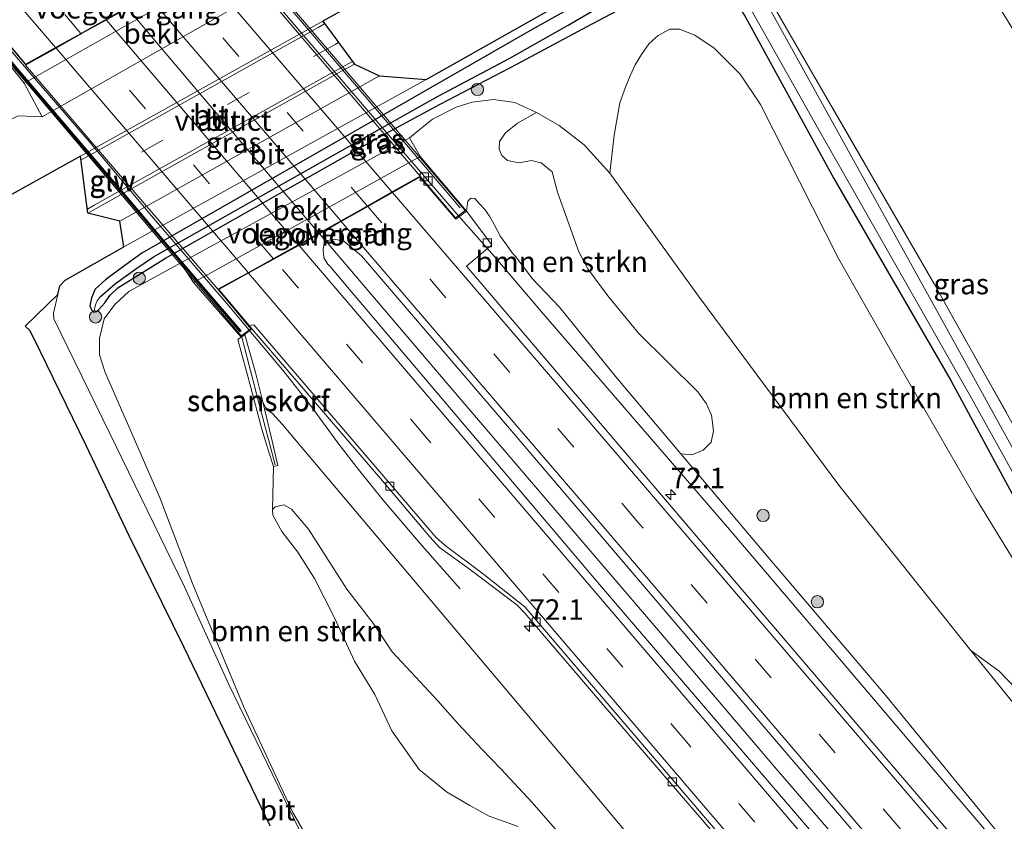
# Model space of a CAD drawing. Units: metres. Extents: x 200000 to 210001, y 568749 to 573012.
# Drawn here: x 202559 to 202679, y 571451 to 571549 of the extents above; entities that cross this region are included whole.
import ezdxf
from ezdxf.enums import TextEntityAlignment as Align

# ---------------------------------------------------------------- set-up
doc = ezdxf.new("R2010")
doc.units = ezdxf.units.M
doc.linetypes.add('IE-TERREINAFSCHEIDING', pattern=[10, 8, -2])
doc.linetypes.add('VW-3-9_STREEP', pattern=[12, 3, -9])
doc.layers.get('0').update_dxf_attribs({"lineweight": 25})
for name, color, linetype, lineweight in [('B-ME-AM-KILOMETR-S-B1', 7, 'Continuous', 18), ('B-ME-BV-GELEIDECONSTRUCTIE-GELEIDERAIL-L-B1', 213, 'BV-GELEIDERAIL', 18), ('B-ME-BV-GELEIDECONSTRUCTIE-GELEIDERAIL-L-B2', 213, 'BV-GELEIDERAIL', 18), ('B-ME-GK-SCHANSKORF-GV-B6', 93, 'Continuous', 18), ('B-ME-GR-BOMENSTRUIKEN-GV-B6', 93, 'Continuous', 18), ('B-ME-GR-BOOM-S-B1', 93, 'Continuous', 18), ('B-ME-GW-INSTEEKWATERGANG-L-B1', 10, 'Continuous', 25), ('B-ME-GW-KRUINLIJN-L-B1', 93, 'Continuous', 18), ('B-ME-GW-TEENLIJN-L-B1', 93, 'Continuous', 18), ('B-ME-GW-WATERGANG-GREPPEL-L-B1', 10, 'Continuous', 25), ('B-ME-IE-GRASLAND-GV-B6', 93, 'Continuous', 18), ('B-ME-IE-GRONDWERKLIJN-GROND_INGERICHT-GV-B6', 253, 'Continuous', 18), ('B-ME-IE-TERREINAFSCHEIDING-RASTERHEKWERK-L-B1', 8, 'IE-TERREINAFSCHEIDING', 18), ('B-ME-KG-KADASTRAAL-OPNAMEDTMGRENS-L-B1', 10, 'Continuous', 25), ('B-ME-KW-GELUIDSWERING-GV-B7', 8, 'Continuous', 18), ('B-ME-KW-LANDHOOFD-GV-B6', 173, 'Continuous', 18), ('B-ME-KW-LEUNING-L-B2', 8, 'Continuous', 18), ('B-ME-KW-SCHERM-L-B2', 8, 'Continuous', 18), ('B-ME-KW-VIADUCT-GV-B7', 173, 'Continuous', 18), ('B-ME-KW-VOEGOVERGANG-L-B2', 8, 'Continuous', 18), ('B-ME-OB-BEKLEDING-GV-B6', 253, 'Continuous', 18), ('B-ME-OG-WATER-GV-B6', 153, 'Continuous', 18), ('B-ME-VH-VERH_SOORT-BETON-OVERIG-GV-B6', 8, 'IE-TERREINAFSCHEIDING-NATUURLIJK-HOUTWAL', 18), ('B-ME-VH-VERH_SOORT-BITUMEN-GV-B6', 8, 'IE-TERREINAFSCHEIDING-NATUURLIJK-HOUTWAL', 18), ('B-ME-VH-VERH_SOORT-BITUMEN-GV-B7', 8, 'IE-TERREINAFSCHEIDING-NATUURLIJK-HOUTWAL', 18), ('B-ME-VV-KOLK-S-B1', 8, 'Continuous', 18), ('B-ME-VV-KORF-L-B1', 43, 'Continuous', 18), ('B-ME-VW-MARKERING-39STREEP-015-L-B1', 255, 'VW-3-9_STREEP', 18), ('B-ME-VW-MARKERING-39STREEP-015-L-B2', 255, 'VW-3-9_STREEP', 18), ('B-ME-VW-MARKERING-STREEP-015-L-B1', 7, 'Continuous', 18), ('B-ME-VW-MARKERING-STREEP-015-L-B2', 7, 'Continuous', 18)]:
    doc.layers.add(name, color=color, linetype=linetype, lineweight=lineweight)
doc.styles.add('NLCS-ISO', font='NLCS-ISO.TTF')
doc.linetypes.add('BV-GELEIDERAIL', pattern='A,10,-3,[108,NLCS.SHX,S=1,R=0,X=0,Y=0],-3', length=16)
doc.linetypes.add('IE-TERREINAFSCHEIDING-NATUURLIJK-HOUTWAL', pattern='A,7,-1.5,[67,NLCS.SHX,S=0.75,R=45,X=0,Y=0],-1.5,7,-1.5,[70,NLCS.SHX,S=0.75,R=0,X=0,Y=0],-1.5', length=20)

# ---------------------------------------------------------------- blocks, each defined once
blk = doc.blocks.new('boom')
blk.add_hatch(color=256).paths.add_polyline_path([(-0.75, 0, 1), (0.75, 0, 1)])
blk.add_circle((0, 0), 0.75)
blk = doc.blocks.new('hecto')
for p, q in [((0, 0.625), (-0.625, 0)), ((0, -0.625), (0, 0.625)), ((-0.625, 0), (0.625, 0)), ((0.625, 0), (0, -0.625))]:
    blk.add_line(p, q)
blk = doc.blocks.new('kolk')
blk.add_lwpolyline([(-0.5, -0.5), (0.5, -0.5), (0.5, 0.5), (-0.5, 0.5)], close=True)

msp = doc.modelspace()

# ---------------------------------------------------------------- linework, layer by layer
at = {"layer": 'B-ME-BV-GELEIDECONSTRUCTIE-GELEIDERAIL-L-B1'}
for points in [[(202612.3297, 571524.9119, 9.3563), (202603.267, 571535.372, 9.458), (202591.808, 571548.799, 9.45), (202581.679, 571560.602, 9.508), (202580.587, 571561.926, 9.507)], [(202703.3446, 571418.6641, 7.7757), (202697.2083, 571425.8751, 7.953), (202683.096, 571442.2763, 8.2599), (202670.941, 571456.5368, 8.4509), (202658.9816, 571470.6069, 8.6691), (202645.095, 571486.9375, 8.8858), (202638.1406, 571494.9866, 9.0314), (202622.4948, 571513.168, 9.0576), (202616.3982, 571520.3153, 9.3381), (202612.3297, 571524.9119, 9.3563)], [(202812.266, 571269.077, 5.25), (202802.729, 571280.314, 5.455), (202795.342, 571288.808, 5.619), (202786.05, 571299.752, 5.771), (202777.197, 571309.955, 5.995), (202767.597, 571321.203, 6.23), (202758.121, 571332.358, 6.432), (202749.193, 571342.806, 6.645), (202739.235, 571354.414, 6.941), (202728.97, 571366.361, 7.211), (202719.862, 571377.147, 7.454), (202709.163, 571389.681, 7.769), (202698.13, 571402.529, 8.058), (202686.914, 571415.589, 8.328), (202676.668, 571427.537, 8.571), (202663.483, 571443.038, 8.921), (202650.835, 571457.752, 9.092), (202636.707, 571474.338, 9.354), (202623.598, 571489.63, 9.502), (202611.197, 571504.158, 9.609), (202596.266, 571521.682, 9.761), (202595.393, 571522.705, 9.764)], [(202586.812, 571510.975, 9.523), (202591.076, 571505.888, 9.487), (202594.193, 571501.894, 9.475), (202597.745, 571497.054, 9.42), (202600.14, 571493.983, 9.353), (202603.134, 571490.24, 9.298), (202607.658, 571484.948, 9.277), (202611.838, 571480.182, 9.093), (202612.513, 571479.41, 8.996)]]:
    msp.add_polyline3d(points, dxfattribs=at)
at = {"layer": 'B-ME-BV-GELEIDECONSTRUCTIE-GELEIDERAIL-L-B2'}
for points in [[(202595.327, 571522.782, 9.764), (202581.832, 571538.59, 9.818), (202571.989, 571550.193, 9.843)], [(202554.987, 571548.289, 9.559), (202560.148, 571542.295, 9.567), (202567.355, 571533.935, 9.592), (202574.922, 571524.889, 9.584), (202584.107, 571514.203, 9.546), (202586.812, 571510.975, 9.523)]]:
    msp.add_polyline3d(points, dxfattribs=at)
at = {"layer": 'B-ME-GK-SCHANSKORF-GV-B6'}
msp.add_polyline3d([(202588.497, 571502.243, 9.221), (202589.697, 571497.119, 9.903), (202590.301, 571494.481, 10.836), (202589.797, 571494.345, 10.859), (202589.253, 571495.95, 10.26), (202588.371, 571498.872, 9.373), (202587.034, 571503.967, 9.067), (202585.444, 571509.833, 8.893), (202585.838, 571510.101, 8.733), (202586.287, 571510.394, 8.748), (202587.589, 571505.779, 9.005), (202588.497, 571502.243, 9.221)], dxfattribs=at)
at = {"layer": 'B-ME-GR-BOMENSTRUIKEN-GV-B6'}
for points in [[(202674.732, 571471.893, 2.856), (202658.781, 571491.898, 2.914), (202641.549, 571515.115, 2.635), (202630.761, 571530.105, 2.472), (202631.281, 571534.708, 2.397), (202631.977, 571538.664, 2.384), (202632.685, 571540.559, 2.39), (202633.252, 571541.976, 2.404), (202633.849, 571543.296, 2.418), (202634.605, 571544.548, 2.418), (202635.573, 571545.906, 2.404), (202636.659, 571546.876, 2.404), (202638.062, 571547.644, 2.384), (202639.268, 571547.629, 2.37), (202641.132, 571546.922, 2.404), (202643.488, 571545.334, 2.404), (202646.656, 571542.164, 2.336), (202649.118, 571538.45, 2.288), (202658.61, 571519.677, 2.227), (202666.276, 571506.227, 2.248), (202675.377, 571490.408, 2.492), (202680.025, 571482.842, 2.533)], [(202606.347, 571534.409, 2.366), (202609.152, 571536.676, 2.472), (202612.051, 571538.146, 2.453), (202613.974, 571538.733, 2.482), (202616.571, 571539.075, 2.539), (202619.173, 571538.713, 2.578), (202621.844, 571537.487, 2.635), (202619.5012, 571536.1886, 4.2801), (202618.0563, 571535.0047, 5.2507), (202617.335, 571533.9623, 5.9093), (202617.2662, 571533.034, 6.1864), (202617.5955, 571532.2532, 6.4595), (202618.3058, 571531.6416, 6.6734), (202619.7187, 571531.3477, 6.5581), (202621.1917, 571531.6275, 6.106), (202622.4069, 571531.3501, 5.877), (202623.7172, 571530.2608, 5.7634), (202624.3779, 571527.791, 5.5058), (202626.9686, 571520.5078, 6.986), (202628.077, 571518.4238, 6.9807), (202630.5179, 571515.1472, 6.7513), (202634.2534, 571510.6064, 6.9094), (202641.4703, 571503.4405, 6.8897), (202642.5344, 571501.9994, 6.988), (202643.1334, 571500.5825, 7.0846), (202643.3803, 571498.6719, 7.1805), (202643.0953, 571497.3152, 7.3995), (202642.1295, 571496.3397, 7.6611), (202640.7513, 571495.7717, 8.0252), (202639.4068, 571495.8841, 8.2825), (202631.502, 571505.253, 8.395), (202624.635, 571513.744, 8.426), (202621.329, 571517.223, 8.374), (202619.312, 571519.898, 8.48), (202618.861, 571520.373, 8.472), (202618.194, 571521.326, 8.504), (202617.455, 571522.396, 8.636), (202616.688, 571523.825, 8.704), (202616.089, 571524.843, 8.712), (202615.514, 571525.662, 8.704), (202614.935, 571526.33, 8.72), (202614.318, 571526.999, 8.664), (202613.827, 571527.03, 8.632), (202613.459, 571526.699, 8.6), (202613.388, 571526.133, 8.64), (202613.289, 571525.471, 8.719), (202607.653, 571532.131, 3.922), (202606.347, 571534.409, 2.366)], [(202570.44, 571514.101, 2.346), (202572.145, 571515.66, 2.382), (202574.415, 571516.945, 2.166), (202578.491, 571519.167, 2.222), (202580.052, 571516.774, 3.948), (202585.838, 571510.101, 8.733), (202585.444, 571509.833, 8.893), (202587.034, 571503.967, 9.067), (202588.371, 571498.872, 9.373), (202589.253, 571495.95, 10.26), (202589.797, 571494.345, 10.859), (202589.646, 571489.097, 12.691), (202589.71, 571488.421, 12.793), (202590.818, 571486.424, 13.135), (202592.749, 571483.894, 13.603), (202594.797, 571480.686, 13.865), (202597.209, 571475.879, 14.07), (202599.636, 571470.612, 14.093), (202602.121, 571466.558, 14.07), (202604.191, 571462.109, 14.241), (202607.55, 571457.412, 14.264), (202610.877, 571454.685, 14.184), (202613.72, 571453.021, 13.967), (202616.06, 571451.721, 13.637), (202619.587, 571450.444, 13.671)], [(202595.244, 571446.844, 2.699), (202592.149, 571452.175, 2.736), (202586.213, 571464.938, 2.711), (202579.935, 571480.076, 2.736), (202575.958, 571490.438, 2.748), (202572.568, 571498.288, 2.574), (202569.283, 571505.795, 2.484), (202568.586, 571507.956, 2.454), (202568.597, 571509.996, 2.418), (202569.135, 571512.334, 2.382), (202570.44, 571514.101, 2.346)], [(202680.19, 571467.316, 3.084), (202678.217, 571469.393, 3.179), (202674.732, 571471.893, 2.856)]]:
    msp.add_polyline3d(points, dxfattribs=at)
at = {"layer": 'B-ME-GW-INSTEEKWATERGANG-L-B1'}
for points in [[(202669.145, 571574.118, 2.16), (202647.71, 571562.244, 2.087), (202643.154, 571559.162, 2.077), (202642.422, 571558.467, 2.129), (202642.275, 571557.512, 2.129), (202643.373, 571555.245, 2.087), (202645.773, 571551.5, 1.984), (202647.253, 571549.193, 1.921), (202658.039, 571529.458, 1.796), (202672.291, 571504.813, 2.191), (202682.158, 571486.651, 2.347), (202689.605, 571471.947, 2.545), (202694.393, 571462.968, 2.628), (202696.776, 571458.996, 2.586), (202698.25, 571456.99, 2.524), (202700.301, 571454.983, 2.411), (202703.943, 571452.516, 2.411), (202705.541, 571451.518, 2.411), (202708.262, 571450.449, 2.411), (202715.304, 571449.103, 2.411), (202719.8, 571449.071, 2.358), (202721.12, 571446.998, 2.358), (202722.595, 571446.044, 2.358)], [(202634.463, 571555.002, 2.209), (202621.313, 571547.623, 2.13), (202598.999, 571534.825, 2.144), (202573.746, 571520.331, 2.116), (202571.213, 571518.522, 2.144), (202569.32, 571517.089, 2.137), (202568.065, 571515.963, 2.159), (202567.595, 571514.885, 2.166), (202567.4, 571513.937, 2.137), (202567.591, 571513.421, 2.159), (202567.874, 571513.158, 2.166), (202568.216, 571513.217, 2.166), (202568.512, 571513.465, 2.137), (202569.249, 571514.298, 2.094), (202569.851, 571515.202, 2.13), (202570.828, 571516.131, 2.144), (202576.643, 571519.729, 2.18), (202602.496, 571534.395, 2.166), (202610.095, 571538.492, 2.425), (202619.45, 571543.362, 2.411)], [(202619.45, 571543.362, 2.411), (202627.998, 571547.963, 2.281), (202635.216, 571551.832, 2.252)]]:
    msp.add_polyline3d(points, dxfattribs=at)
at = {"layer": 'B-ME-GW-KRUINLIJN-L-B1'}
for points in [[(202613.289, 571525.471, 8.719), (202613.388, 571526.133, 8.64), (202613.459, 571526.699, 8.6), (202613.827, 571527.03, 8.632), (202614.318, 571526.999, 8.664), (202614.935, 571526.33, 8.72), (202615.514, 571525.662, 8.704), (202616.089, 571524.843, 8.712), (202616.688, 571523.825, 8.704), (202617.455, 571522.396, 8.636), (202618.194, 571521.326, 8.504), (202618.861, 571520.373, 8.472), (202619.312, 571519.898, 8.48), (202621.329, 571517.223, 8.374), (202624.635, 571513.744, 8.426), (202631.502, 571505.253, 8.395), (202639.4068, 571495.8841, 8.2825), (202649.767, 571483.605, 8.135), (202664.334, 571466.455, 7.854), (202678.743, 571448.866, 7.542)], [(202619.587, 571450.444, 13.671), (202616.06, 571451.721, 13.637), (202613.72, 571453.021, 13.967), (202610.877, 571454.685, 14.184), (202607.55, 571457.412, 14.264), (202604.191, 571462.109, 14.241), (202602.121, 571466.558, 14.07), (202599.636, 571470.612, 14.093), (202597.209, 571475.879, 14.07), (202594.797, 571480.686, 13.865), (202592.749, 571483.894, 13.603), (202590.818, 571486.424, 13.135), (202589.71, 571488.421, 12.793), (202589.646, 571489.097, 12.691), (202590.006, 571489.438, 12.691), (202591.037, 571489.681, 12.793), (202591.967, 571489.145, 12.873), (202594.062, 571486.719, 13.215), (202598.728, 571479.372, 13.58), (202601.989, 571475.109, 13.66), (202604.223, 571471.762, 13.922), (202607.11, 571468.668, 14.184), (202609.76, 571465.823, 14.287), (202612.303, 571462.98, 14.366), (202615.138, 571459.942, 14.275), (202617.475, 571457.482, 14.024), (202621.307, 571453.393, 13.956), (202624.975, 571449.2, 13.808)]]:
    msp.add_polyline3d(points, dxfattribs=at)
at = {"layer": 'B-ME-GW-TEENLIJN-L-B1'}
msp.add_line((202574.415, 571516.945, 2.166), (202578.491, 571519.167, 2.222), dxfattribs=at)
for points in [[(202606.347, 571534.409, 2.366), (202609.152, 571536.676, 2.472), (202612.051, 571538.146, 2.453), (202613.974, 571538.733, 2.482), (202616.571, 571539.075, 2.539), (202619.173, 571538.713, 2.578), (202621.844, 571537.487, 2.635), (202624.574, 571535.918, 2.626), (202627.624, 571533.546, 2.568), (202630.761, 571530.105, 2.472), (202641.549, 571515.115, 2.635), (202658.781, 571491.898, 2.914), (202674.732, 571471.893, 2.856), (202687.103, 571456.634, 2.923), (202700.637, 571440.665, 2.818)], [(202561.617, 571536.95, 2.177), (202558.656, 571537.091, 2.334), (202549.077, 571532.385, 2.233), (202540.812, 571528.964, 2.238)], [(202569.135, 571512.334, 2.382), (202570.44, 571514.101, 2.346), (202572.145, 571515.66, 2.382), (202574.415, 571516.945, 2.166)], [(202568.586, 571507.956, 2.454), (202568.597, 571509.996, 2.418), (202569.135, 571512.334, 2.382)], [(202575.958, 571490.438, 2.748), (202572.568, 571498.288, 2.574), (202569.283, 571505.795, 2.484), (202568.586, 571507.956, 2.454)], [(202588.497, 571502.243, 9.221), (202588.949, 571501.283, 9.335), (202589.641, 571500.826, 9.335), (202590.839, 571499.504, 9.53), (202628.984, 571454.271, 9.509)], [(202606.382, 571438.911, 3.443), (202603.311, 571440.664, 3.407), (202600.839, 571442.199, 3.297), (202598.094, 571444.318, 3.138), (202595.244, 571446.844, 2.699), (202592.149, 571452.175, 2.736), (202586.213, 571464.938, 2.711), (202579.935, 571480.076, 2.736), (202575.958, 571490.438, 2.748)], [(202797.827, 571255.65, 5.678), (202770.702, 571287.28, 6.251), (202759.411, 571301.651, 6.447), (202749.861, 571311.881, 6.727), (202740.897, 571322.441, 7.008), (202729.17, 571336.68, 7.276), (202718.472, 571349.42, 7.618), (202706.713, 571363.515, 7.874), (202698.355, 571372.964, 8.203), (202684.43, 571388.153, 8.533), (202672.927, 571402.097, 8.887), (202660.827, 571416.432, 9.009), (202646.289, 571433.57, 9.375), (202628.984, 571454.271, 9.509)]]:
    msp.add_polyline3d(points, dxfattribs=at)
at = {"layer": 'B-ME-GW-WATERGANG-GREPPEL-L-B1'}
msp.add_polyline3d([(202568.66, 571515.042, 1.944), (202570.549, 571516.659, 2.027), (202573.124, 571518.515, 1.995), (202575.158, 571519.916, 1.995), (202605.219, 571536.874, 1.886), (202609.842, 571539.466, 1.796), (202618.574, 571544.102, 1.47), (202625.687, 571548.143, 1.476), (202635.508, 571553.902, 1.419)], dxfattribs=at)
at = {"layer": 'B-ME-IE-GRASLAND-GV-B6'}
for points in [[(202593.665, 571448.49, 2.53), (202584.323, 571467.785, 2.634), (202578.933, 571479.653, 2.605), (202569.836, 571498.38, 2.333), (202563.005, 571512.356, 2.083), (202562.968, 571513.043, 2.06), (202563.492, 571515.307, 2.025), (202563.739, 571516.371, 2.014), (202564.388, 571517.068, 2.031), (202571.53, 571521.124, 2.049), (202608.366, 571541.515, 2.054), (202634.259, 571556.135, 2.089), (202659.471, 571569.95, 2.165), (202669.145, 571574.118, 2.16), (202647.71, 571562.244, 2.087), (202643.154, 571559.162, 2.077), (202642.422, 571558.467, 2.129), (202642.275, 571557.512, 2.129), (202643.373, 571555.245, 2.087), (202645.773, 571551.5, 1.984), (202647.253, 571549.193, 1.921), (202658.039, 571529.458, 1.796), (202672.291, 571504.813, 2.191), (202682.158, 571486.651, 2.347)], [(202682.158, 571486.651, 2.347), (202672.291, 571504.813, 2.191), (202658.039, 571529.458, 1.796), (202647.253, 571549.193, 1.921), (202645.773, 571551.5, 1.984), (202643.373, 571555.245, 2.087), (202642.275, 571557.512, 2.129), (202642.422, 571558.467, 2.129), (202643.154, 571559.162, 2.077), (202647.71, 571562.244, 2.087), (202669.145, 571574.118, 2.16), (202669.59, 571574.205, 2.191), (202670.26, 571573.45, 2.222), (202669.314, 571572.893, 1.591), (202646.354, 571560.029, 1.558), (202645.144, 571558.702, 1.326), (202644.713, 571558.515, 1.326), (202644.19, 571558.017, 1.326), (202644.054, 571557.169, 1.326), (202645.081, 571555.156, 1.326), (202656.078, 571535.658, 1.326), (202674.848, 571502.677, 1.326), (202692.157, 571471.408, 1.326)], [(202646.354, 571560.029, 1.558), (202669.314, 571572.893, 1.591), (202670.26, 571573.45, 2.222), (202670.47, 571573.026, 2.222), (202670.282, 571571.935, 2.207), (202666.302, 571569.668, 2.249), (202646.363, 571558.565, 2.086), (202646.42, 571558.306, 2.141), (202647.766, 571555.57, 2.154), (202670.285, 571516.615, 2.617), (202698.432, 571466.322, 2.617), (202702.005, 571461.373, 2.685), (202700.589, 571459.72, 2.624), (202700.051, 571460.42, 1.278), (202696.566, 571466.243, 1.278), (202671.585, 571511.588, 1.242), (202647.874, 571554.488, 1.326), (202645.753, 571558.119, 1.326), (202645.144, 571558.702, 1.326), (202646.354, 571560.029, 1.558)], [(202616.515, 571560.252, 2.426), (202595.776, 571548.628, 2.373), (202566.256, 571532.166, 2.402), (202557.586, 571527.353, 2.368)], [(202635.508, 571553.902, 1.419), (202625.687, 571548.143, 1.476), (202618.574, 571544.102, 1.47), (202609.842, 571539.466, 1.796), (202605.219, 571536.874, 1.886), (202575.158, 571519.916, 1.995), (202573.124, 571518.515, 1.995), (202570.549, 571516.659, 2.027), (202568.66, 571515.042, 1.944), (202568.284, 571514.527, 1.943), (202568.093, 571514.047, 2.036), (202567.874, 571513.158, 2.166), (202567.591, 571513.421, 2.159), (202567.4, 571513.937, 2.137), (202567.595, 571514.885, 2.166), (202568.065, 571515.963, 2.159), (202569.32, 571517.089, 2.137), (202571.213, 571518.522, 2.144), (202573.746, 571520.331, 2.116), (202598.999, 571534.825, 2.144), (202621.313, 571547.623, 2.13), (202634.463, 571555.002, 2.209)], [(202634.463, 571555.002, 2.209), (202621.313, 571547.623, 2.13), (202598.999, 571534.825, 2.144), (202573.746, 571520.331, 2.116), (202571.213, 571518.522, 2.144), (202569.32, 571517.089, 2.137), (202568.065, 571515.963, 2.159), (202567.595, 571514.885, 2.166), (202567.4, 571513.937, 2.137), (202567.591, 571513.421, 2.159), (202567.874, 571513.158, 2.166)], [(202558.656, 571537.091, 2.334), (202561.617, 571536.95, 2.177), (202591.254, 571553.864, 2.15)], [(202635.216, 571551.832, 2.252), (202627.998, 571547.963, 2.281), (202619.45, 571543.362, 2.411), (202610.095, 571538.492, 2.425), (202602.496, 571534.395, 2.166), (202576.643, 571519.729, 2.18), (202570.828, 571516.131, 2.144), (202569.851, 571515.202, 2.13), (202569.249, 571514.298, 2.094), (202568.512, 571513.465, 2.137), (202568.216, 571513.217, 2.166), (202567.874, 571513.158, 2.166), (202568.093, 571514.047, 2.036), (202568.284, 571514.527, 1.943), (202568.66, 571515.042, 1.944), (202570.549, 571516.659, 2.027), (202573.124, 571518.515, 1.995), (202575.158, 571519.916, 1.995), (202605.219, 571536.874, 1.886), (202609.842, 571539.466, 1.796), (202618.574, 571544.102, 1.47), (202625.687, 571548.143, 1.476), (202635.508, 571553.902, 1.419)], [(202567.874, 571513.158, 2.166), (202568.216, 571513.217, 2.166), (202568.512, 571513.465, 2.137), (202569.249, 571514.298, 2.094), (202569.851, 571515.202, 2.13), (202570.828, 571516.131, 2.144), (202576.643, 571519.729, 2.18), (202602.496, 571534.395, 2.166), (202610.095, 571538.492, 2.425), (202619.45, 571543.362, 2.411), (202627.998, 571547.963, 2.281), (202635.216, 571551.832, 2.252)], [(202680.025, 571482.842, 2.533), (202675.377, 571490.408, 2.492), (202666.276, 571506.227, 2.248), (202658.61, 571519.677, 2.227), (202649.118, 571538.45, 2.288), (202646.656, 571542.164, 2.336), (202643.488, 571545.334, 2.404), (202641.132, 571546.922, 2.404), (202639.268, 571547.629, 2.37), (202638.062, 571547.644, 2.384), (202636.659, 571546.876, 2.404), (202635.573, 571545.906, 2.404), (202634.605, 571544.548, 2.418), (202633.849, 571543.296, 2.418), (202633.252, 571541.976, 2.404), (202632.685, 571540.559, 2.39), (202631.977, 571538.664, 2.384), (202631.281, 571534.708, 2.397), (202630.761, 571530.105, 2.472), (202627.624, 571533.546, 2.568), (202624.574, 571535.918, 2.626), (202621.844, 571537.487, 2.635), (202619.173, 571538.713, 2.578), (202616.571, 571539.075, 2.539), (202613.974, 571538.733, 2.482), (202612.051, 571538.146, 2.453), (202609.152, 571536.676, 2.472), (202606.347, 571534.409, 2.366), (202578.491, 571519.167, 2.222), (202574.415, 571516.945, 2.166), (202572.145, 571515.66, 2.382), (202570.44, 571514.101, 2.346), (202569.135, 571512.334, 2.382), (202568.597, 571509.996, 2.418), (202568.586, 571507.956, 2.454), (202569.283, 571505.795, 2.484), (202572.568, 571498.288, 2.574), (202575.958, 571490.438, 2.748), (202579.935, 571480.076, 2.736), (202586.213, 571464.938, 2.711), (202592.149, 571452.175, 2.736), (202595.244, 571446.844, 2.699)], [(202555.933, 571545.356, 7.272), (202559.409, 571541.059, 4.227), (202561.617, 571536.95, 2.177), (202558.656, 571537.091, 2.334)], [(202571.061, 571524.264, 2.072), (202567.175, 571525.2, 2.35), (202598.089, 571542.532, 2.35), (202599.634, 571543.385, 2.344), (202602.711, 571541.948, 2.037), (202571.061, 571524.264, 2.072)], [(202678.743, 571448.866, 7.542), (202664.334, 571466.455, 7.854), (202649.767, 571483.605, 8.135), (202639.4068, 571495.8841, 8.2825), (202640.7513, 571495.7717, 8.0252), (202642.1295, 571496.3397, 7.6611), (202643.0953, 571497.3152, 7.3995), (202643.3803, 571498.6719, 7.1805), (202643.1334, 571500.5825, 7.0846), (202642.5344, 571501.9994, 6.988), (202641.4703, 571503.4405, 6.8897), (202634.2534, 571510.6064, 6.9094), (202630.5179, 571515.1472, 6.7513), (202628.077, 571518.4238, 6.9807), (202626.9686, 571520.5078, 6.986), (202624.3779, 571527.791, 5.5058), (202623.7172, 571530.2608, 5.7634), (202622.4069, 571531.3501, 5.877), (202621.1917, 571531.6275, 6.106), (202619.7187, 571531.3477, 6.5581), (202618.3058, 571531.6416, 6.6734), (202617.5955, 571532.2532, 6.4595), (202617.2662, 571533.034, 6.1864), (202617.335, 571533.9623, 5.9093), (202618.0563, 571535.0047, 5.2507), (202619.5012, 571536.1886, 4.2801), (202621.844, 571537.487, 2.635)], [(202621.844, 571537.487, 2.635), (202624.574, 571535.918, 2.626), (202627.624, 571533.546, 2.568), (202630.761, 571530.105, 2.472), (202641.549, 571515.115, 2.635), (202658.781, 571491.898, 2.914), (202674.732, 571471.893, 2.856), (202687.103, 571456.634, 2.923), (202700.637, 571440.665, 2.818)], [(202680.176, 571440.349, 7.672), (202662.797, 571460.646, 8.064), (202645.95, 571480.417, 8.148), (202613.287, 571518.773, 8.708), (202616.383, 571521.36, 8.715), (202613.289, 571525.471, 8.719), (202613.388, 571526.133, 8.64), (202613.459, 571526.699, 8.6), (202613.827, 571527.03, 8.632), (202614.318, 571526.999, 8.664), (202614.935, 571526.33, 8.72), (202615.514, 571525.662, 8.704), (202616.089, 571524.843, 8.712), (202616.688, 571523.825, 8.704), (202617.455, 571522.396, 8.636), (202618.194, 571521.326, 8.504), (202618.861, 571520.373, 8.472), (202619.312, 571519.898, 8.48), (202621.329, 571517.223, 8.374), (202624.635, 571513.744, 8.426), (202631.502, 571505.253, 8.395), (202639.4068, 571495.8841, 8.2825), (202649.767, 571483.605, 8.135), (202664.334, 571466.455, 7.854), (202678.743, 571448.866, 7.542)], [(202660.4502, 571443.8253, 8.2892), (202629.732, 571479.68, 8.8123), (202599.0543, 571515.9233, 9.1159), (202596.7069, 571518.728, 9.128), (202596.3857, 571519.0031, 9.1272), (202595.936, 571519.775, 9.107), (202595.827, 571520.805, 9.107), (202595.899, 571521.366, 9.115), (202596.358, 571521.878, 9.09), (202597.178, 571522.051, 9.082), (202598.335, 571521.789, 9.082), (202600.52, 571520.006, 9.025), (202617.132, 571500.651, 8.771), (202643.889, 571469.223, 8.5), (202667.579, 571441.461, 8.024)], [(202646.289, 571433.57, 9.375), (202628.984, 571454.271, 9.509), (202590.839, 571499.504, 9.53), (202589.641, 571500.826, 9.335), (202588.949, 571501.283, 9.335), (202588.497, 571502.243, 9.221), (202587.589, 571505.779, 9.005), (202586.287, 571510.394, 8.748), (202585.838, 571510.101, 8.733), (202587.127, 571511.131, 8.824), (202591.645, 571505.863, 8.784), (202602.802, 571492.87, 8.712), (202608.834, 571485.753, 8.672), (202610.019, 571484.473, 8.652), (202613.805, 571481.738, 8.659), (202619.455, 571477.425, 8.606), (202620.414, 571476.479, 8.573), (202629.932, 571465.308, 8.395), (202649.05, 571443.103, 8.005)], [(202624.975, 571449.2, 13.808), (202621.307, 571453.393, 13.956), (202617.475, 571457.482, 14.024), (202615.138, 571459.942, 14.275), (202612.303, 571462.98, 14.366), (202609.76, 571465.823, 14.287), (202607.11, 571468.668, 14.184), (202604.223, 571471.762, 13.922), (202601.989, 571475.109, 13.66), (202598.728, 571479.372, 13.58), (202594.062, 571486.719, 13.215), (202591.967, 571489.145, 12.873), (202591.037, 571489.681, 12.793), (202590.006, 571489.438, 12.691), (202589.646, 571489.097, 12.691), (202589.797, 571494.345, 10.859), (202590.301, 571494.481, 10.836), (202589.697, 571497.119, 9.903), (202588.497, 571502.243, 9.221), (202588.949, 571501.283, 9.335), (202589.641, 571500.826, 9.335), (202590.839, 571499.504, 9.53), (202628.984, 571454.271, 9.509), (202646.289, 571433.57, 9.375)], [(202619.587, 571450.444, 13.671), (202616.06, 571451.721, 13.637), (202613.72, 571453.021, 13.967), (202610.877, 571454.685, 14.184), (202607.55, 571457.412, 14.264), (202604.191, 571462.109, 14.241), (202602.121, 571466.558, 14.07), (202599.636, 571470.612, 14.093), (202597.209, 571475.879, 14.07), (202594.797, 571480.686, 13.865), (202592.749, 571483.894, 13.603), (202590.818, 571486.424, 13.135), (202589.71, 571488.421, 12.793), (202589.646, 571489.097, 12.691), (202590.006, 571489.438, 12.691), (202591.037, 571489.681, 12.793), (202591.967, 571489.145, 12.873), (202594.062, 571486.719, 13.215), (202598.728, 571479.372, 13.58), (202601.989, 571475.109, 13.66), (202604.223, 571471.762, 13.922), (202607.11, 571468.668, 14.184), (202609.76, 571465.823, 14.287), (202612.303, 571462.98, 14.366), (202615.138, 571459.942, 14.275), (202617.475, 571457.482, 14.024), (202621.307, 571453.393, 13.956), (202624.975, 571449.2, 13.808)], [(202687.103, 571456.634, 2.923), (202674.732, 571471.893, 2.856), (202678.217, 571469.393, 3.179), (202680.19, 571467.316, 3.084)]]:
    msp.add_polyline3d(points, dxfattribs=at)
at = {"layer": 'B-ME-IE-GRONDWERKLIJN-GROND_INGERICHT-GV-B6'}
msp.add_polyline3d([(202734.224, 571459.61, 2.358), (202725.0081, 571453.9938, 2.358), (202724.455, 571453.657, 2.358), (202710.529, 571456.297, 2.589), (202706.829, 571457.55, 2.644), (202704.485, 571458.961, 2.603), (202702.005, 571461.373, 2.685), (202698.432, 571466.322, 2.617), (202670.285, 571516.615, 2.617), (202647.766, 571555.57, 2.154), (202646.42, 571558.306, 2.141), (202646.363, 571558.565, 2.086), (202666.302, 571569.668, 2.249), (202734.224, 571459.61, 2.358)], dxfattribs=at)
at = {"layer": 'B-ME-IE-TERREINAFSCHEIDING-RASTERHEKWERK-L-B1'}
msp.add_polyline3d([(202666.302, 571569.668, 2.249), (202646.363, 571558.565, 2.086), (202646.42, 571558.306, 2.141), (202647.766, 571555.57, 2.154), (202670.285, 571516.615, 2.617), (202698.432, 571466.322, 2.617), (202702.005, 571461.373, 2.685), (202704.485, 571458.961, 2.603), (202706.829, 571457.55, 2.644), (202710.529, 571456.297, 2.589), (202724.455, 571453.657, 2.358), (202734.224, 571459.61, 2.358)], dxfattribs=at)
at = {"layer": 'B-ME-KG-KADASTRAAL-OPNAMEDTMGRENS-L-B1'}
for points in [[(202650.446, 571579.14, 2.426), (202595.776, 571548.628, 2.373), (202599.634, 571543.385, 2.344), (202602.711, 571541.948, 2.037), (202608.366, 571541.515, 2.054), (202634.259, 571556.135, 2.089)], [(202589.389, 571450.523, 2.511), (202578.918, 571472.291, 2.554), (202572.253, 571485.807, 2.554), (202566.908, 571496.972, 2.319), (202560.567, 571509.967, 2.021), (202560.079, 571510.932, 2.058), (202559.535, 571511.445, 2.095), (202563.492, 571515.307, 2.025), (202563.739, 571516.371, 2.014), (202564.388, 571517.068, 2.031), (202571.53, 571521.124, 2.049), (202571.061, 571524.264, 2.072), (202567.175, 571525.2, 2.35), (202566.256, 571532.166, 2.402), (202557.586, 571527.353, 2.368), (202540.812, 571528.964, 2.238), (202537.157, 571528.195, 2.317), (202536.9606, 571528.2635, 2.3511), (202535.752, 571528.685, 2.561), (202530.978, 571529.972, 2.355), (202527.777, 571532.944, 2.522), (202520.883, 571540.639, 2.611), (202513.379, 571549.37, 2.624)]]:
    msp.add_polyline3d(points, dxfattribs=at)
at = {"layer": 'B-ME-KW-GELUIDSWERING-GV-B7'}
msp.add_polyline3d([(202554.676, 571547.544, 8.863), (202558.568, 571542.877, 8.867), (202568.265, 571531.523, 8.842), (202572.483, 571526.542, 8.832), (202577.96, 571520.08, 8.818), (202582.032, 571515.294, 8.825), (202585.835, 571510.861, 8.811), (202585.701, 571510.753, 8.811), (202581.903, 571515.184, 8.825), (202577.831, 571519.97, 8.818), (202572.353, 571526.433, 8.832), (202568.135, 571531.413, 8.842), (202558.437, 571542.769, 8.867), (202554.545, 571547.435, 8.863), (202554.676, 571547.544, 8.863)], dxfattribs=at)
at = {"layer": 'B-ME-KW-LANDHOOFD-GV-B6'}
for points in [[(202574.831, 571551.857, 8.906), (202577.839, 571553.497, 9.05), (202580.917, 571555.176, 8.887), (202584.3, 571557.02, 8.826), (202580.257, 571561.733, 8.827), (202581.521, 571562.779, 8.81), (202583.378, 571560.594, 7.247), (202586.775, 571556.597, 4.388), (202559.409, 571541.059, 4.227), (202555.933, 571545.356, 7.272), (202554.05, 571547.684, 8.921), (202555.273, 571548.546, 8.957), (202559.586, 571543.39, 8.9), (202563.232, 571545.424, 8.913), (202566.3, 571547.137, 9.037), (202569.261, 571548.788, 9.169), (202571.719, 571550.16, 9.16), (202574.831, 571551.857, 8.906)], [(202587.127, 571511.131, 8.824), (202585.838, 571510.101, 8.733), (202580.052, 571516.774, 3.948), (202607.653, 571532.131, 3.922), (202613.289, 571525.471, 8.719), (202611.986, 571524.488, 8.671), (202607.604, 571529.613, 8.767), (202604.44, 571527.823, 8.786), (202601.378, 571526.09, 8.98), (202598.402, 571524.407, 8.894), (202595.186, 571522.588, 9.12), (202592.775, 571521.249, 9.019), (202589.843, 571519.622, 9.082), (202586.794, 571517.93, 8.988), (202583.139, 571515.902, 8.947), (202586.81, 571511.5102, 8.8761), (202587.127, 571511.131, 8.824)]]:
    msp.add_polyline3d(points, dxfattribs=at)
at = {"layer": 'B-ME-KW-LEUNING-L-B2'}
msp.add_line((202612.513, 571525.862, 8.671), (202581.94, 571561.814, 8.73), dxfattribs=at)
at = {"layer": 'B-ME-KW-SCHERM-L-B2'}
msp.add_polyline3d([(202554.655, 571547.475, 10.882), (202558.515, 571542.867, 10.9), (202566.008, 571534.065, 10.882), (202573.954, 571524.751, 10.858), (202581.997, 571515.261, 10.86), (202585.711, 571510.926, 10.862)], dxfattribs=at)
at = {"layer": 'B-ME-KW-VIADUCT-GV-B7'}
msp.add_polyline3d([(202585.859, 571510.25, 8.704), (202554.11, 571547.666, 8.907), (202555.228, 571548.46, 8.948), (202559.566, 571543.322, 8.899), (202571.744, 571550.117, 9.16), (202584.387, 571557.011, 8.825), (202580.355, 571561.734, 8.84), (202581.503, 571562.684, 8.81), (202613.146, 571525.525, 8.729), (202611.965, 571524.638, 8.681), (202607.647, 571529.695, 8.766), (202595.161, 571522.631, 9.12), (202583.055, 571515.912, 8.947), (202587.026, 571511.138, 8.845), (202585.859, 571510.25, 8.704)], dxfattribs=at)
at = {"layer": 'B-ME-KW-VOEGOVERGANG-L-B2'}
for points in [[(202559.566, 571543.322, 8.899), (202571.744, 571550.117, 9.16), (202584.387, 571557.011, 8.825)], [(202607.647, 571529.695, 8.766), (202595.161, 571522.631, 9.12), (202583.055, 571515.912, 8.947)]]:
    msp.add_polyline3d(points, dxfattribs=at)
at = {"layer": 'B-ME-OB-BEKLEDING-GV-B6'}
for points in [[(202591.254, 571553.864, 2.15), (202561.617, 571536.95, 2.177), (202559.409, 571541.059, 4.227), (202586.775, 571556.597, 4.388), (202591.254, 571553.864, 2.15)], [(202607.653, 571532.131, 3.922), (202580.052, 571516.774, 3.948), (202578.491, 571519.167, 2.222), (202606.347, 571534.409, 2.366), (202607.653, 571532.131, 3.922)]]:
    msp.add_polyline3d(points, dxfattribs=at)
at = {"layer": 'B-ME-OG-WATER-GV-B6'}
msp.add_polyline3d([(202692.157, 571471.408, 1.326), (202674.848, 571502.677, 1.326), (202656.078, 571535.658, 1.326), (202645.081, 571555.156, 1.326), (202644.054, 571557.169, 1.326), (202644.19, 571558.017, 1.326), (202644.713, 571558.515, 1.326), (202645.144, 571558.702, 1.326), (202645.753, 571558.119, 1.326), (202647.874, 571554.488, 1.326), (202671.585, 571511.588, 1.242), (202696.566, 571466.243, 1.278)], dxfattribs=at)
at = {"layer": 'B-ME-VH-VERH_SOORT-BETON-OVERIG-GV-B6'}
for points in [[(202587.127, 571511.131, 8.824), (202586.81, 571511.5102, 8.8761), (202587.3838, 571511.625, 8.879), (202609.5546, 571485.7439, 8.6736), (202610.6886, 571484.7011, 8.6697), (202615.1915, 571481.3334, 8.6561), (202620.398, 571477.2216, 8.6239), (202646.7337, 571446.4526, 8.2118)], [(202649.05, 571443.103, 8.005), (202629.932, 571465.308, 8.395), (202620.414, 571476.479, 8.573), (202619.455, 571477.425, 8.606), (202613.805, 571481.738, 8.659), (202610.019, 571484.473, 8.652), (202608.834, 571485.753, 8.672), (202602.802, 571492.87, 8.712), (202591.645, 571505.863, 8.784), (202587.127, 571511.131, 8.824)]]:
    msp.add_polyline3d(points, dxfattribs=at)
at = {"layer": 'B-ME-VH-VERH_SOORT-BITUMEN-GV-B6'}
for points in [[(202595.776, 571548.628, 2.373), (202616.515, 571560.252, 2.426), (202633.077, 571569.46, 2.431), (202650.446, 571579.14, 2.426), (202595.776, 571548.628, 2.373)], [(202581.521, 571562.779, 8.81), (202580.257, 571561.733, 8.827), (202584.3, 571557.02, 8.826), (202580.917, 571555.176, 8.887), (202577.839, 571553.497, 9.05), (202574.831, 571551.857, 8.906), (202571.719, 571550.16, 9.16), (202569.261, 571548.788, 9.169), (202566.3, 571547.137, 9.037), (202563.232, 571545.424, 8.913), (202559.586, 571543.39, 8.9), (202555.273, 571548.546, 8.957)], [(202567.175, 571525.2, 2.35), (202566.256, 571532.166, 2.402), (202595.776, 571548.628, 2.373), (202599.634, 571543.385, 2.344), (202598.089, 571542.532, 2.35), (202567.175, 571525.2, 2.35)], [(202571.53, 571521.124, 2.049), (202571.061, 571524.264, 2.072), (202602.711, 571541.948, 2.037), (202608.366, 571541.515, 2.054), (202571.53, 571521.124, 2.049)], [(202646.7337, 571446.4526, 8.2118), (202620.398, 571477.2216, 8.6239), (202615.1915, 571481.3334, 8.6561), (202610.6886, 571484.7011, 8.6697), (202609.5546, 571485.7439, 8.6736), (202587.3838, 571511.625, 8.879), (202586.81, 571511.5102, 8.8761), (202583.139, 571515.902, 8.947), (202586.794, 571517.93, 8.988), (202589.843, 571519.622, 9.082), (202592.775, 571521.249, 9.019), (202595.186, 571522.588, 9.12), (202598.402, 571524.407, 8.894), (202601.378, 571526.09, 8.98), (202604.44, 571527.823, 8.786), (202607.604, 571529.613, 8.767), (202611.986, 571524.488, 8.671), (202613.289, 571525.471, 8.719), (202616.383, 571521.36, 8.715), (202613.287, 571518.773, 8.708), (202645.95, 571480.417, 8.148), (202662.797, 571460.646, 8.064), (202680.176, 571440.349, 7.672)], [(202667.579, 571441.461, 8.024), (202643.889, 571469.223, 8.5), (202617.132, 571500.651, 8.771), (202600.52, 571520.006, 9.025), (202598.335, 571521.789, 9.082), (202597.178, 571522.051, 9.082), (202596.358, 571521.878, 9.09), (202595.899, 571521.366, 9.115), (202595.827, 571520.805, 9.107), (202595.936, 571519.775, 9.107), (202596.3857, 571519.0031, 9.1272), (202596.7069, 571518.728, 9.128), (202599.0543, 571515.9233, 9.1159), (202629.732, 571479.68, 8.8123), (202660.4502, 571443.8253, 8.2892)], [(202589.389, 571450.523, 2.511), (202578.918, 571472.291, 2.554), (202572.253, 571485.807, 2.554), (202566.908, 571496.972, 2.319), (202560.567, 571509.967, 2.021), (202560.079, 571510.932, 2.058), (202559.535, 571511.445, 2.095), (202563.492, 571515.307, 2.025), (202562.968, 571513.043, 2.06), (202563.005, 571512.356, 2.083), (202569.836, 571498.38, 2.333), (202578.933, 571479.653, 2.605), (202584.323, 571467.785, 2.634), (202593.665, 571448.49, 2.53)]]:
    msp.add_polyline3d(points, dxfattribs=at)
at = {"layer": 'B-ME-VH-VERH_SOORT-BITUMEN-GV-B7'}
msp.add_polyline3d([(202607.634, 571529.745, 8.767), (202604.374, 571527.9, 8.786), (202601.311, 571526.168, 8.98), (202598.336, 571524.484, 8.894), (202595.327, 571522.782, 9.764), (202592.708, 571521.327, 9.02), (202589.776, 571519.7, 9.082), (202586.727, 571518.008, 8.988), (202582.996, 571515.937, 8.947), (202559.567, 571543.265, 8.899), (202563.298, 571545.347, 8.913), (202566.367, 571547.059, 9.036), (202569.327, 571548.711, 9.169), (202571.989, 571550.193, 9.843), (202574.898, 571551.78, 8.906), (202577.906, 571553.42, 9.05), (202580.984, 571555.098, 8.888), (202584.447, 571556.987, 8.826), (202607.634, 571529.745, 8.767)], dxfattribs=at)
at = {"layer": 'B-ME-VV-KORF-L-B1'}
msp.add_polyline3d([(202589.991, 571494.549, 10.912), (202588.006, 571502.091, 10.957), (202585.935, 571510.1, 10.906)], dxfattribs=at)
at = {"layer": 'B-ME-VW-MARKERING-39STREEP-015-L-B1'}
msp.add_line((202566.3037, 571547.139, 9.0589), (202549.0039, 571567.3572, 9.0194), dxfattribs=at)
for points in [[(202597.7066, 571546.0043, 2.5016), (202597.291, 571545.771, 2.501), (202566.7051, 571528.7619, 2.5085)], [(202817.1585, 571273.6266, 4.4535), (202793.4137, 571301.3689, 4.9419), (202761.5478, 571338.592, 5.714), (202729.7138, 571375.8425, 6.5509), (202697.8784, 571413.0918, 7.4413), (202666.0336, 571450.333, 8.1422), (202634.1892, 571487.5745, 8.6364), (202602.4462, 571524.6396, 8.9285), (202601.2622, 571526.0245, 8.9256)], [(202807.6713, 571264.8049, 4.5346), (202799.0431, 571274.9044, 4.7014), (202767.2798, 571312.0382, 5.3839), (202735.4514, 571349.2368, 6.168), (202703.6252, 571386.4273, 7.0486), (202671.7941, 571423.6056, 7.8774), (202640.1293, 571460.7376, 8.4889), (202608.4438, 571497.8518, 8.9315), (202589.8298, 571519.6146, 9.0431)]]:
    msp.add_polyline3d(points, dxfattribs=at)
at = {"layer": 'B-ME-VW-MARKERING-39STREEP-015-L-B2'}
for p, q in [((202601.1955, 571526.1026, 8.9262), (202577.8193, 571553.3727, 9.0002)), ((202589.763, 571519.6928, 9.0432), (202566.3702, 571547.0608, 9.0586))]:
    msp.add_line(p, q, dxfattribs=at)
at = {"layer": 'B-ME-VW-MARKERING-STREEP-015-L-B1'}
msp.add_line((202563.2245, 571545.4198, 9.0064), (202546.0919, 571565.4556, 8.9518), dxfattribs=at)
for points in [[(202566.3179, 571531.6967, 2.3687), (202595.225, 571547.871, 2.391), (202596.0102, 571548.3098, 2.392)], [(202599.4044, 571543.6971, 2.353), (202598.169, 571543.009, 2.354), (202567.947, 571526.177, 2.345), (202567.1086, 571525.7032, 2.3445)], [(202819.6989, 571275.9887, 4.3522), (202800.3847, 571298.5363, 4.7534), (202768.6259, 571335.6027, 5.5174), (202749.7862, 571357.6737, 5.9706), (202717.9489, 571394.8932, 6.8611), (202686.1403, 571432.132, 7.6758), (202654.4075, 571469.2249, 8.2909), (202622.564, 571506.4503, 8.6921), (202604.286, 571527.7359, 8.8533)], [(202598.0435, 571524.2042, 9.0271), (202629.9406, 571487.0247, 8.765), (202661.7895, 571449.7882, 8.2715), (202693.6305, 571412.5452, 7.5789), (202725.455, 571375.2878, 6.6859), (202757.2952, 571338.0436, 5.8391), (202789.1604, 571300.8207, 5.0716), (202814.5301, 571271.1826, 4.5537)], [(202592.8662, 571521.2997, 9.1073), (202624.5754, 571484.1803, 8.8635), (202656.3994, 571446.9216, 8.3329), (202688.2314, 571409.6699, 7.6127), (202720.0814, 571372.4337, 6.732), (202751.9416, 571335.206, 5.8842), (202783.7892, 571297.9675, 5.1448), (202810.1616, 571267.1204, 4.5909)], [(202805.1292, 571262.441, 4.4564), (202786.0583, 571284.7637, 4.8345), (202769.167, 571304.5229, 5.2046), (202737.4236, 571341.5882, 5.9665), (202705.5702, 571378.8179, 6.8466), (202673.7159, 571416.0476, 7.6937), (202641.9153, 571453.3215, 8.3468), (202610.1055, 571490.5867, 8.8141), (202586.7582, 571517.9101, 8.9831)]]:
    msp.add_polyline3d(points, dxfattribs=at)
at = {"layer": 'B-ME-VW-MARKERING-STREEP-015-L-B2'}
for p, q in [((202604.2197, 571527.8128, 8.8552), (202580.8922, 571555.048, 8.9078)), ((202574.5948, 571551.6146, 9.103), (202597.9769, 571524.2809, 9.0272)), ((202569.4247, 571548.7654, 9.1344), (202592.7995, 571521.3778, 9.1068)), ((202586.6915, 571517.9883, 8.9823), (202563.2905, 571545.3428, 9.007))]:
    msp.add_line(p, q, dxfattribs=at)

# ---------------------------------------------------------------- block references
at = {"layer": 'B-ME-AM-KILOMETR-S-B1', "rotation": 90}
for p in [(202638.188, 571490.909, 8.42), (202620.959, 571474.872, 8.702)]:
    msp.add_blockref('hecto', p, dxfattribs=at)
at = {"layer": 'B-ME-GR-BOOM-S-B1', "rotation": 90}
for p in [(202614.632, 571540.306, 2.411), (202573.425, 571517.282, 2.229), (202568.113, 571512.578, 1.579), (202649.4272, 571488.3688, 7.2927), (202656.0462, 571477.8471, 7.5179)]:
    msp.add_blockref('boom', p, dxfattribs=at)
at = {"layer": 'B-ME-VV-KOLK-S-B1', "rotation": 90}
for p in [(202608.1565, 571529.6464, 8.7595), (202608.614, 571529.1327, 8.7825), (202615.825, 571521.606, 8.645), (202603.953, 571491.947, 8.779), (202621.786, 571475.379, 8.635), (202638.369, 571455.897, 8.326)]:
    msp.add_blockref('kolk', p, dxfattribs=at)

# ---------------------------------------------------------------- texts
at = {"layer": 'B-ME-AM-KILOMETR-S-B1', "ltscale": 0.2, "style": 'NLCS-ISO'}
for p in [(202638.188, 571490.909, 8.42), (202620.959, 571474.872, 8.702)]:
    msp.add_text('72.1', height=2.5, dxfattribs=at).set_placement(p, align=Align.BOTTOM_LEFT)
at = {"layer": 'B-ME-GK-SCHANSKORF-GV-B6', "ltscale": 0.2, "style": 'NLCS-ISO'}
msp.add_text('schanskorf', height=2.5, dxfattribs=at).set_placement((202587.9397, 571502.3791), align=Align.MIDDLE_CENTER)
at = {"layer": 'B-ME-GR-BOMENSTRUIKEN-GV-B6', "ltscale": 0.2, "style": 'NLCS-ISO'}
for p in [(202624.9051, 571519.3002), (202660.7395, 571502.6987), (202592.653, 571474.2933)]:
    msp.add_text('bmn en strkn', height=2.5, dxfattribs=at).set_placement(p, align=Align.MIDDLE_CENTER)
at = {"layer": 'B-ME-IE-GRASLAND-GV-B6', "ltscale": 0.2, "style": 'NLCS-ISO'}
for p in [(202602.3185, 571534.2325), (202602.3185, 571534.2325), (202584.943, 571533.8245), (202602.5555, 571533.7205), (202673.5745, 571516.585)]:
    msp.add_text('gras', height=2.5, dxfattribs=at).set_placement(p, align=Align.MIDDLE_CENTER)
at = {"layer": 'B-ME-KW-GELUIDSWERING-GV-B7', "ltscale": 0.2, "style": 'NLCS-ISO'}
msp.add_text('glw', height=2.5, dxfattribs=at).set_placement((202570.1687, 571529.1304), align=Align.MIDDLE_CENTER)
at = {"layer": 'B-ME-KW-LANDHOOFD-GV-B6', "ltscale": 0.2, "style": 'NLCS-ISO'}
msp.add_text('landhoofd', height=2.5, dxfattribs=at).set_placement((202595.6017, 571522.5255), align=Align.MIDDLE_CENTER)
at = {"layer": 'B-ME-KW-SCHERM-L-B2', "ltscale": 0.2, "style": 'NLCS-ISO'}
msp.add_text('glw', height=2.5, dxfattribs=at).set_placement((202570.1663, 571529.1863), align=Align.MIDDLE_CENTER)
at = {"layer": 'B-ME-KW-VIADUCT-GV-B7', "ltscale": 0.2, "style": 'NLCS-ISO'}
msp.add_text('viaduct', height=2.5, dxfattribs=at).set_placement((202583.6328, 571536.5128), align=Align.MIDDLE_CENTER)
at = {"layer": 'B-ME-KW-VOEGOVERGANG-L-B2', "ltscale": 0.2, "style": 'NLCS-ISO'}
for p in [(202571.9599, 571550.1967), (202595.3651, 571522.7784)]:
    msp.add_text('voegovergang', height=2.5, dxfattribs=at).set_placement(p, align=Align.MIDDLE_CENTER)
at = {"layer": 'B-ME-OB-BEKLEDING-GV-B6', "ltscale": 0.2, "style": 'NLCS-ISO'}
for p in [(202574.9324, 571547.1199), (202593.0874, 571525.5974)]:
    msp.add_text('bekl', height=2.5, dxfattribs=at).set_placement(p, align=Align.MIDDLE_CENTER)
at = {"layer": 'B-ME-VH-VERH_SOORT-BITUMEN-GV-B6', "ltscale": 0.2, "style": 'NLCS-ISO'}
for p in [(202582.1625, 571537.1709), (202589.0099, 571532.4254), (202590.2841, 571452.4438)]:
    msp.add_text('bit', height=2.5, dxfattribs=at).set_placement(p, align=Align.MIDDLE_CENTER)
at = {"layer": 'B-ME-VH-VERH_SOORT-BITUMEN-GV-B7', "ltscale": 0.2, "style": 'NLCS-ISO'}
msp.add_text('bit', height=2.5, dxfattribs=at).set_placement((202583.6236, 571536.4907), align=Align.MIDDLE_CENTER)
at = {"layer": 'B-ME-VV-KORF-L-B1', "ltscale": 0.2, "style": 'NLCS-ISO'}
msp.add_text('schanskorf', height=2.5, dxfattribs=at).set_placement((202587.9546, 571502.3223), align=Align.MIDDLE_CENTER)

doc.saveas('drawing.dxf')
